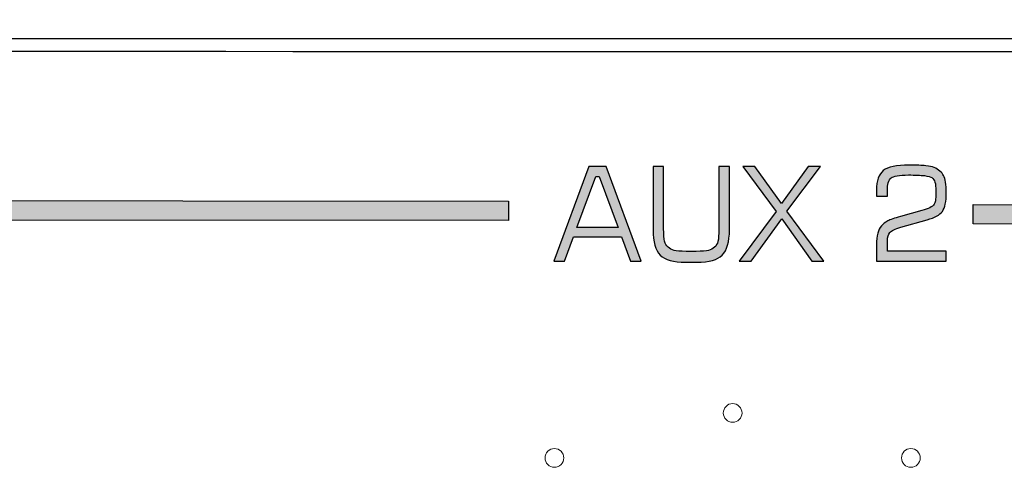
# Model space of a CAD drawing. Units: millimetres. Extents: x -2882 to -1255, y -603 to 544.
# Drawn here: x -2402 to -2376, y 166 to 178 of the extents above; entities that cross this region are included whole.
import ezdxf

# ---------------------------------------------------------------- set-up
doc = ezdxf.new("R2010")
doc.units = ezdxf.units.MM
doc.header["$PDSIZE"] = -1
doc.layers.add('AV sys', color=7, linetype='Continuous', plot=False)
doc.layers.add('AV_dim', color=10, linetype='Continuous')
doc.styles.add('SLDTEXTSTYLE0', font='txt')
doc.styles.get("Standard").update_dxf_attribs({"font": 'malgun.ttf'})
doc.dimstyles.new('ISO-25$0', dxfattribs={"dimtxt": 15, "dimasz": 5, "dimexe": 1.25, "dimexo": 0.625, "dimtad": 1, "dimdec": 1, "dimdsep": 46, "dimtxsty": 'Standard', "dimcen": 0, "dimclrd": 1, "dimclre": 1, "dimclrt": 1, "dimadec": 0, "dimazin": 0, "dimtfac": 1, "dimtdec": 1, "dimtmove": 2, "dimatfit": 3, "dimfxl": 1, "dimtolj": 1, "dimarcsym": 0})

# ---------------------------------------------------------------- blocks, each defined once
blk = doc.blocks.new('*D3')
at = {"layer": 'AV_dim', "color": 0, "lineweight": -2, "transparency": 16777216}
for p, q in [((-2579.519, 182.705), (-2579.519, 248.734)), ((-2099.519, 182.705), (-2099.519, 248.734)), ((-2549.519, 236.734), (-2129.519, 236.734))]:
    blk.add_line(p, q, dxfattribs=at)
at = {"layer": 'AV_dim', "color": 0, "transparency": 16777216}
for points in [[(-2549.519, 241.734), (-2549.519, 231.734), (-2579.519, 236.734)], [(-2129.519, 241.734), (-2129.519, 231.734), (-2099.519, 236.734)]]:
    blk.add_solid(points, dxfattribs=at)
at = {"layer": 'Defpoints', "color": 0, "transparency": 16777216}
for p in [(-2099.519, 236.734), (-2579.519, 170.705), (-2099.519, 170.705)]:
    blk.add_point(p, dxfattribs=at)
at = {"layer": 'AV_dim', "color": 0, "transparency": 16777216, "insert": (-2339.519, 250.663), "char_height": 15, "attachment_point": 5, "style": 'SLDTEXTSTYLE0'}
blk.add_mtext('483,0', dxfattribs=at)
blk = doc.blocks.new('PM250_1')
at = {"transparency": 33554687}
h = blk.add_hatch(color=256, dxfattribs=at)
h.dxf.hatch_style = 2
edge = h.paths.add_edge_path()
edge.add_spline(control_points=[(502.602, 774.886), (502.602, 774.886), (502.602, 775.314), (502.602, 775.314), (502.602, 775.447), (502.613, 775.551), (502.633, 775.629), (502.654, 775.706), (502.687, 775.772), (502.734, 775.826), (502.779, 775.878), (502.834, 775.923), (502.902, 775.959), (502.97, 775.995), (503.081, 776.035), (503.238, 776.077), (503.238, 776.077), (503.809, 776.236), (503.809, 776.236), (503.897, 776.259), (503.97, 776.286), (504.027, 776.315), (504.083, 776.344), (504.123, 776.374), (504.144, 776.406), (504.16, 776.428), (504.172, 776.46), (504.178, 776.502), (504.185, 776.542), (504.189, 776.622), (504.189, 776.741), (504.189, 776.864), (504.181, 776.949), (504.165, 776.998), (504.149, 777.046), (504.121, 777.086), (504.082, 777.118), (504.047, 777.142), (503.98, 777.161), (503.88, 777.172), (503.779, 777.185), (503.638, 777.19), (503.457, 777.19), (503.213, 777.19), (503.058, 777.163), (502.991, 777.109), (502.925, 777.055), (502.892, 776.942), (502.892, 776.768), (502.892, 776.768), (502.892, 776.619), (502.892, 776.619), (502.892, 776.619), (502.602, 776.619), (502.602, 776.619), (502.602, 776.619), (502.602, 776.786), (502.602, 776.786), (502.602, 777.036), (502.662, 777.21), (502.782, 777.307), (502.902, 777.404), (503.133, 777.452), (503.474, 777.452), (503.672, 777.452), (503.82, 777.447), (503.919, 777.437), (504.017, 777.427), (504.09, 777.411), (504.14, 777.389), (504.264, 777.334), (504.349, 777.263), (504.397, 777.174), (504.444, 777.086), (504.468, 776.933), (504.468, 776.716), (504.468, 776.477), (504.432, 776.31), (504.362, 776.216), (504.291, 776.121), (504.157, 776.046), (503.959, 775.991), (503.959, 775.991), (503.251, 775.79), (503.251, 775.79), (503.099, 775.747), (503.001, 775.702), (502.957, 775.652), (502.914, 775.602), (502.892, 775.528), (502.892, 775.429), (502.892, 775.429), (502.892, 775.151), (502.892, 775.151), (502.892, 775.151), (504.468, 775.151), (504.468, 775.151), (504.468, 775.151), (504.468, 774.886), (504.468, 774.886), (504.468, 774.886), (502.602, 774.886), (502.602, 774.886)], knot_values=[0, 0, 0, 0, 1, 1, 1, 2, 2, 2, 3, 3, 3, 4, 4, 4, 5, 5, 5, 6, 6, 6, 7, 7, 7, 8, 8, 8, 9, 9, 9, 10, 10, 10, 11, 11, 11, 12, 12, 12, 13, 13, 13, 14, 14, 14, 15, 15, 15, 16, 16, 16, 17, 17, 17, 18, 18, 18, 19, 19, 19, 20, 20, 20, 21, 21, 21, 22, 22, 22, 23, 23, 23, 24, 24, 24, 25, 25, 25, 26, 26, 26, 27, 27, 27, 28, 28, 28, 29, 29, 29, 30, 30, 30, 31, 31, 31, 32, 32, 32, 33, 33, 33, 34, 34, 34, 34], degree=3, periodic=0)
edge = h.paths.add_edge_path()
edge.add_spline(control_points=[(498.925, 774.886), (498.925, 774.886), (499.918, 776.217), (499.918, 776.217), (499.918, 776.217), (499.022, 777.42), (499.022, 777.42), (499.022, 777.42), (499.346, 777.42), (499.346, 777.42), (499.346, 777.42), (500.06, 776.426), (500.06, 776.426), (500.06, 776.426), (500.772, 777.42), (500.772, 777.42), (500.772, 777.42), (501.1, 777.42), (501.1, 777.42), (501.1, 777.42), (500.203, 776.221), (500.203, 776.221), (500.203, 776.221), (501.19, 774.886), (501.19, 774.886), (501.19, 774.886), (500.872, 774.886), (500.872, 774.886), (500.872, 774.886), (500.064, 776.016), (500.064, 776.016), (500.064, 776.016), (499.245, 774.886), (499.245, 774.886), (499.245, 774.886), (498.925, 774.886), (498.925, 774.886), (498.925, 774.886), (498.925, 774.886), (498.925, 774.886)], knot_values=[0, 0, 0, 0, 1, 1, 1, 2, 2, 2, 3, 3, 3, 4, 4, 4, 5, 5, 5, 6, 6, 6, 7, 7, 7, 8, 8, 8, 9, 9, 9, 10, 10, 10, 11, 11, 11, 12, 12, 12, 13, 13, 13, 13], degree=3, periodic=0)
edge = h.paths.add_edge_path()
edge.add_spline(control_points=[(496.624, 777.42), (496.624, 777.42), (496.906, 777.42), (496.906, 777.42), (496.906, 777.42), (496.906, 775.758), (496.906, 775.758), (496.906, 775.593), (496.915, 775.48), (496.932, 775.415), (496.95, 775.35), (496.98, 775.298), (497.024, 775.259), (497.069, 775.217), (497.123, 775.189), (497.186, 775.172), (497.249, 775.156), (497.358, 775.147), (497.512, 775.147), (497.512, 775.147), (497.778, 775.147), (497.778, 775.147), (497.933, 775.147), (498.043, 775.156), (498.107, 775.172), (498.17, 775.189), (498.224, 775.217), (498.27, 775.259), (498.312, 775.296), (498.342, 775.348), (498.359, 775.413), (498.376, 775.478), (498.384, 775.593), (498.384, 775.758), (498.384, 775.758), (498.384, 777.42), (498.384, 777.42), (498.384, 777.42), (498.667, 777.42), (498.667, 777.42), (498.667, 777.42), (498.667, 775.722), (498.667, 775.722), (498.667, 775.4), (498.603, 775.174), (498.475, 775.047), (498.347, 774.919), (498.122, 774.854), (497.798, 774.854), (497.798, 774.854), (497.492, 774.854), (497.492, 774.854), (497.169, 774.854), (496.943, 774.919), (496.816, 775.047), (496.688, 775.174), (496.624, 775.4), (496.624, 775.722), (496.624, 775.722), (496.624, 777.42), (496.624, 777.42), (496.624, 777.42), (496.624, 777.42), (496.624, 777.42)], knot_values=[0, 0, 0, 0, 1, 1, 1, 2, 2, 2, 3, 3, 3, 4, 4, 4, 5, 5, 5, 6, 6, 6, 7, 7, 7, 8, 8, 8, 9, 9, 9, 10, 10, 10, 11, 11, 11, 12, 12, 12, 13, 13, 13, 14, 14, 14, 15, 15, 15, 16, 16, 16, 17, 17, 17, 18, 18, 18, 19, 19, 19, 20, 20, 20, 21, 21, 21, 21], degree=3, periodic=0)
edge = h.paths.add_edge_path()
edge.add_spline(control_points=[(493.968, 774.886), (493.968, 774.886), (494.904, 777.42), (494.904, 777.42), (494.904, 777.42), (495.366, 777.42), (495.366, 777.42), (495.366, 777.42), (496.307, 774.886), (496.307, 774.886), (496.307, 774.886), (496.018, 774.886), (496.018, 774.886), (496.018, 774.886), (495.776, 775.535), (495.776, 775.535), (495.776, 775.535), (494.494, 775.535), (494.494, 775.535), (494.494, 775.535), (494.257, 774.886), (494.257, 774.886), (494.257, 774.886), (493.968, 774.886), (493.968, 774.886), (493.968, 774.886), (493.968, 774.886), (493.968, 774.886)], knot_values=[0, 0, 0, 0, 1, 1, 1, 2, 2, 2, 3, 3, 3, 4, 4, 4, 5, 5, 5, 6, 6, 6, 7, 7, 7, 8, 8, 8, 9, 9, 9, 9], degree=3, periodic=0)
edge = h.paths.add_edge_path()
edge.add_spline(control_points=[(494.588, 775.785), (494.588, 775.785), (495.686, 775.785), (495.686, 775.785), (495.686, 775.785), (495.18, 777.151), (495.18, 777.151), (495.18, 777.151), (495.09, 777.151), (495.09, 777.151), (495.09, 777.151), (494.588, 775.785), (494.588, 775.785), (494.588, 775.785), (494.588, 775.785), (494.588, 775.785)], knot_values=[0, 0, 0, 0, 1, 1, 1, 2, 2, 2, 3, 3, 3, 4, 4, 4, 5, 5, 5, 5], degree=3, periodic=0)
h = blk.add_hatch(color=256, dxfattribs=at)
h.dxf.hatch_style = 2
edge = h.paths.add_edge_path()
edge.add_spline(control_points=[(502.602, 774.886), (502.602, 774.886), (502.602, 775.314), (502.602, 775.314), (502.602, 775.447), (502.613, 775.551), (502.633, 775.629), (502.654, 775.706), (502.687, 775.772), (502.734, 775.826), (502.779, 775.878), (502.834, 775.923), (502.902, 775.959), (502.97, 775.995), (503.081, 776.035), (503.238, 776.077), (503.238, 776.077), (503.809, 776.236), (503.809, 776.236), (503.897, 776.259), (503.97, 776.286), (504.027, 776.315), (504.083, 776.344), (504.123, 776.374), (504.144, 776.406), (504.16, 776.428), (504.172, 776.46), (504.178, 776.502), (504.185, 776.542), (504.189, 776.622), (504.189, 776.741), (504.189, 776.864), (504.181, 776.949), (504.165, 776.998), (504.149, 777.046), (504.121, 777.086), (504.082, 777.118), (504.047, 777.142), (503.98, 777.161), (503.88, 777.172), (503.779, 777.185), (503.638, 777.19), (503.457, 777.19), (503.213, 777.19), (503.058, 777.163), (502.991, 777.109), (502.925, 777.055), (502.892, 776.942), (502.892, 776.768), (502.892, 776.768), (502.892, 776.619), (502.892, 776.619), (502.892, 776.619), (502.602, 776.619), (502.602, 776.619), (502.602, 776.619), (502.602, 776.786), (502.602, 776.786), (502.602, 777.036), (502.662, 777.21), (502.782, 777.307), (502.902, 777.404), (503.133, 777.452), (503.474, 777.452), (503.672, 777.452), (503.82, 777.447), (503.919, 777.437), (504.017, 777.427), (504.09, 777.411), (504.14, 777.389), (504.264, 777.334), (504.349, 777.263), (504.397, 777.174), (504.444, 777.086), (504.468, 776.933), (504.468, 776.716), (504.468, 776.477), (504.432, 776.31), (504.362, 776.216), (504.291, 776.121), (504.157, 776.046), (503.959, 775.991), (503.959, 775.991), (503.251, 775.79), (503.251, 775.79), (503.099, 775.747), (503.001, 775.702), (502.957, 775.652), (502.914, 775.602), (502.892, 775.528), (502.892, 775.429), (502.892, 775.429), (502.892, 775.151), (502.892, 775.151), (502.892, 775.151), (504.468, 775.151), (504.468, 775.151), (504.468, 775.151), (504.468, 774.886), (504.468, 774.886), (504.468, 774.886), (502.602, 774.886), (502.602, 774.886)], knot_values=[0, 0, 0, 0, 1, 1, 1, 2, 2, 2, 3, 3, 3, 4, 4, 4, 5, 5, 5, 6, 6, 6, 7, 7, 7, 8, 8, 8, 9, 9, 9, 10, 10, 10, 11, 11, 11, 12, 12, 12, 13, 13, 13, 14, 14, 14, 15, 15, 15, 16, 16, 16, 17, 17, 17, 18, 18, 18, 19, 19, 19, 20, 20, 20, 21, 21, 21, 22, 22, 22, 23, 23, 23, 24, 24, 24, 25, 25, 25, 26, 26, 26, 27, 27, 27, 28, 28, 28, 29, 29, 29, 30, 30, 30, 31, 31, 31, 32, 32, 32, 33, 33, 33, 34, 34, 34, 34], degree=3, periodic=0)
edge = h.paths.add_edge_path()
edge.add_spline(control_points=[(498.925, 774.886), (498.925, 774.886), (499.918, 776.217), (499.918, 776.217), (499.918, 776.217), (499.022, 777.42), (499.022, 777.42), (499.022, 777.42), (499.346, 777.42), (499.346, 777.42), (499.346, 777.42), (500.06, 776.426), (500.06, 776.426), (500.06, 776.426), (500.772, 777.42), (500.772, 777.42), (500.772, 777.42), (501.1, 777.42), (501.1, 777.42), (501.1, 777.42), (500.203, 776.221), (500.203, 776.221), (500.203, 776.221), (501.19, 774.886), (501.19, 774.886), (501.19, 774.886), (500.872, 774.886), (500.872, 774.886), (500.872, 774.886), (500.064, 776.016), (500.064, 776.016), (500.064, 776.016), (499.245, 774.886), (499.245, 774.886), (499.245, 774.886), (498.925, 774.886), (498.925, 774.886), (498.925, 774.886), (498.925, 774.886), (498.925, 774.886)], knot_values=[0, 0, 0, 0, 1, 1, 1, 2, 2, 2, 3, 3, 3, 4, 4, 4, 5, 5, 5, 6, 6, 6, 7, 7, 7, 8, 8, 8, 9, 9, 9, 10, 10, 10, 11, 11, 11, 12, 12, 12, 13, 13, 13, 13], degree=3, periodic=0)
edge = h.paths.add_edge_path()
edge.add_spline(control_points=[(496.624, 777.42), (496.624, 777.42), (496.906, 777.42), (496.906, 777.42), (496.906, 777.42), (496.906, 775.758), (496.906, 775.758), (496.906, 775.593), (496.915, 775.48), (496.932, 775.415), (496.95, 775.35), (496.98, 775.298), (497.024, 775.259), (497.069, 775.217), (497.123, 775.189), (497.186, 775.172), (497.249, 775.156), (497.358, 775.147), (497.512, 775.147), (497.512, 775.147), (497.778, 775.147), (497.778, 775.147), (497.933, 775.147), (498.043, 775.156), (498.107, 775.172), (498.17, 775.189), (498.224, 775.217), (498.27, 775.259), (498.312, 775.296), (498.342, 775.348), (498.359, 775.413), (498.376, 775.478), (498.384, 775.593), (498.384, 775.758), (498.384, 775.758), (498.384, 777.42), (498.384, 777.42), (498.384, 777.42), (498.667, 777.42), (498.667, 777.42), (498.667, 777.42), (498.667, 775.722), (498.667, 775.722), (498.667, 775.4), (498.603, 775.174), (498.475, 775.047), (498.347, 774.919), (498.122, 774.854), (497.798, 774.854), (497.798, 774.854), (497.492, 774.854), (497.492, 774.854), (497.169, 774.854), (496.943, 774.919), (496.816, 775.047), (496.688, 775.174), (496.624, 775.4), (496.624, 775.722), (496.624, 775.722), (496.624, 777.42), (496.624, 777.42), (496.624, 777.42), (496.624, 777.42), (496.624, 777.42)], knot_values=[0, 0, 0, 0, 1, 1, 1, 2, 2, 2, 3, 3, 3, 4, 4, 4, 5, 5, 5, 6, 6, 6, 7, 7, 7, 8, 8, 8, 9, 9, 9, 10, 10, 10, 11, 11, 11, 12, 12, 12, 13, 13, 13, 14, 14, 14, 15, 15, 15, 16, 16, 16, 17, 17, 17, 18, 18, 18, 19, 19, 19, 20, 20, 20, 21, 21, 21, 21], degree=3, periodic=0)
edge = h.paths.add_edge_path()
edge.add_spline(control_points=[(493.968, 774.886), (493.968, 774.886), (494.904, 777.42), (494.904, 777.42), (494.904, 777.42), (495.366, 777.42), (495.366, 777.42), (495.366, 777.42), (496.307, 774.886), (496.307, 774.886), (496.307, 774.886), (496.018, 774.886), (496.018, 774.886), (496.018, 774.886), (495.776, 775.535), (495.776, 775.535), (495.776, 775.535), (494.494, 775.535), (494.494, 775.535), (494.494, 775.535), (494.257, 774.886), (494.257, 774.886), (494.257, 774.886), (493.968, 774.886), (493.968, 774.886), (493.968, 774.886), (493.968, 774.886), (493.968, 774.886)], knot_values=[0, 0, 0, 0, 1, 1, 1, 2, 2, 2, 3, 3, 3, 4, 4, 4, 5, 5, 5, 6, 6, 6, 7, 7, 7, 8, 8, 8, 9, 9, 9, 9], degree=3, periodic=0)
edge = h.paths.add_edge_path()
edge.add_spline(control_points=[(494.588, 775.785), (494.588, 775.785), (495.686, 775.785), (495.686, 775.785), (495.686, 775.785), (495.18, 777.151), (495.18, 777.151), (495.18, 777.151), (495.09, 777.151), (495.09, 777.151), (495.09, 777.151), (494.588, 775.785), (494.588, 775.785), (494.588, 775.785), (494.588, 775.785), (494.588, 775.785)], knot_values=[0, 0, 0, 0, 1, 1, 1, 2, 2, 2, 3, 3, 3, 4, 4, 4, 5, 5, 5, 5], degree=3, periodic=0)
h = blk.add_hatch(color=256, dxfattribs=at)
h.dxf.hatch_style = 2
h.paths.add_polyline_path([(475.324, 776.503), (492.753, 776.49), (492.753, 775.968), (475.324, 775.98)])
h = blk.add_hatch(color=256, dxfattribs=at)
h.dxf.hatch_style = 2
h.paths.add_polyline_path([(505.186, 776.402), (522.616, 776.389), (522.616, 775.867), (505.186, 775.88)])
for points in [[(475.324, 776.503), (492.753, 776.49), (492.753, 775.968), (475.324, 775.98)], [(505.186, 776.402), (522.616, 776.389), (522.616, 775.867), (505.186, 775.88)]]:
    blk.add_lwpolyline(points, close=True)
for points in [[(427.827, 780.849), (427.827, 780.849), (481.882, 780.842), (514.015, 780.837)], [(514.015, 780.485), (481.882, 780.489), (427.827, 780.497), (427.827, 780.497)]]:
    blk.add_open_spline(points, degree=3)
for points, knots in [([(493.968, 774.886), (493.968, 774.886), (494.904, 777.42), (494.904, 777.42), (494.904, 777.42), (495.366, 777.42), (495.366, 777.42), (495.366, 777.42), (496.307, 774.886), (496.307, 774.886), (496.307, 774.886), (496.018, 774.886), (496.018, 774.886), (496.018, 774.886), (495.776, 775.535), (495.776, 775.535), (495.776, 775.535), (494.494, 775.535), (494.494, 775.535), (494.494, 775.535), (494.257, 774.886), (494.257, 774.886), (494.257, 774.886), (493.968, 774.886), (493.968, 774.886), (493.968, 774.886), (493.968, 774.886), (493.968, 774.886)], [0, 0, 0, 0, 1, 1, 1, 2, 2, 2, 3, 3, 3, 4, 4, 4, 5, 5, 5, 6, 6, 6, 7, 7, 7, 8, 8, 8, 9, 9, 9, 9]), ([(493.968, 774.886), (493.968, 774.886), (494.904, 777.42), (494.904, 777.42), (494.904, 777.42), (495.366, 777.42), (495.366, 777.42), (495.366, 777.42), (496.307, 774.886), (496.307, 774.886), (496.307, 774.886), (496.018, 774.886), (496.018, 774.886), (496.018, 774.886), (495.776, 775.535), (495.776, 775.535), (495.776, 775.535), (494.494, 775.535), (494.494, 775.535), (494.494, 775.535), (494.257, 774.886), (494.257, 774.886), (494.257, 774.886), (493.968, 774.886), (493.968, 774.886), (493.968, 774.886), (493.968, 774.886), (493.968, 774.886)], [0, 0, 0, 0, 1, 1, 1, 2, 2, 2, 3, 3, 3, 4, 4, 4, 5, 5, 5, 6, 6, 6, 7, 7, 7, 8, 8, 8, 9, 9, 9, 9]), ([(496.624, 777.42), (496.624, 777.42), (496.906, 777.42), (496.906, 777.42), (496.906, 777.42), (496.906, 775.758), (496.906, 775.758), (496.906, 775.593), (496.915, 775.48), (496.932, 775.415), (496.95, 775.35), (496.98, 775.298), (497.024, 775.259), (497.069, 775.217), (497.123, 775.189), (497.186, 775.172), (497.249, 775.156), (497.358, 775.147), (497.512, 775.147), (497.512, 775.147), (497.778, 775.147), (497.778, 775.147), (497.933, 775.147), (498.043, 775.156), (498.107, 775.172), (498.17, 775.189), (498.224, 775.217), (498.27, 775.259), (498.312, 775.296), (498.342, 775.348), (498.359, 775.413), (498.376, 775.478), (498.384, 775.593), (498.384, 775.758), (498.384, 775.758), (498.384, 777.42), (498.384, 777.42), (498.384, 777.42), (498.667, 777.42), (498.667, 777.42), (498.667, 777.42), (498.667, 775.722), (498.667, 775.722), (498.667, 775.4), (498.603, 775.174), (498.475, 775.047), (498.347, 774.919), (498.122, 774.854), (497.798, 774.854), (497.798, 774.854), (497.492, 774.854), (497.492, 774.854), (497.169, 774.854), (496.943, 774.919), (496.816, 775.047), (496.688, 775.174), (496.624, 775.4), (496.624, 775.722), (496.624, 775.722), (496.624, 777.42), (496.624, 777.42), (496.624, 777.42), (496.624, 777.42), (496.624, 777.42)], [0, 0, 0, 0, 1, 1, 1, 2, 2, 2, 3, 3, 3, 4, 4, 4, 5, 5, 5, 6, 6, 6, 7, 7, 7, 8, 8, 8, 9, 9, 9, 10, 10, 10, 11, 11, 11, 12, 12, 12, 13, 13, 13, 14, 14, 14, 15, 15, 15, 16, 16, 16, 17, 17, 17, 18, 18, 18, 19, 19, 19, 20, 20, 20, 21, 21, 21, 21]), ([(496.624, 777.42), (496.624, 777.42), (496.906, 777.42), (496.906, 777.42), (496.906, 777.42), (496.906, 775.758), (496.906, 775.758), (496.906, 775.593), (496.915, 775.48), (496.932, 775.415), (496.95, 775.35), (496.98, 775.298), (497.024, 775.259), (497.069, 775.217), (497.123, 775.189), (497.186, 775.172), (497.249, 775.156), (497.358, 775.147), (497.512, 775.147), (497.512, 775.147), (497.778, 775.147), (497.778, 775.147), (497.933, 775.147), (498.043, 775.156), (498.107, 775.172), (498.17, 775.189), (498.224, 775.217), (498.27, 775.259), (498.312, 775.296), (498.342, 775.348), (498.359, 775.413), (498.376, 775.478), (498.384, 775.593), (498.384, 775.758), (498.384, 775.758), (498.384, 777.42), (498.384, 777.42), (498.384, 777.42), (498.667, 777.42), (498.667, 777.42), (498.667, 777.42), (498.667, 775.722), (498.667, 775.722), (498.667, 775.4), (498.603, 775.174), (498.475, 775.047), (498.347, 774.919), (498.122, 774.854), (497.798, 774.854), (497.798, 774.854), (497.492, 774.854), (497.492, 774.854), (497.169, 774.854), (496.943, 774.919), (496.816, 775.047), (496.688, 775.174), (496.624, 775.4), (496.624, 775.722), (496.624, 775.722), (496.624, 777.42), (496.624, 777.42), (496.624, 777.42), (496.624, 777.42), (496.624, 777.42)], [0, 0, 0, 0, 1, 1, 1, 2, 2, 2, 3, 3, 3, 4, 4, 4, 5, 5, 5, 6, 6, 6, 7, 7, 7, 8, 8, 8, 9, 9, 9, 10, 10, 10, 11, 11, 11, 12, 12, 12, 13, 13, 13, 14, 14, 14, 15, 15, 15, 16, 16, 16, 17, 17, 17, 18, 18, 18, 19, 19, 19, 20, 20, 20, 21, 21, 21, 21]), ([(498.925, 774.886), (498.925, 774.886), (499.918, 776.217), (499.918, 776.217), (499.918, 776.217), (499.022, 777.42), (499.022, 777.42), (499.022, 777.42), (499.346, 777.42), (499.346, 777.42), (499.346, 777.42), (500.06, 776.426), (500.06, 776.426), (500.06, 776.426), (500.772, 777.42), (500.772, 777.42), (500.772, 777.42), (501.1, 777.42), (501.1, 777.42), (501.1, 777.42), (500.203, 776.221), (500.203, 776.221), (500.203, 776.221), (501.19, 774.886), (501.19, 774.886), (501.19, 774.886), (500.872, 774.886), (500.872, 774.886), (500.872, 774.886), (500.064, 776.016), (500.064, 776.016), (500.064, 776.016), (499.245, 774.886), (499.245, 774.886), (499.245, 774.886), (498.925, 774.886), (498.925, 774.886), (498.925, 774.886), (498.925, 774.886), (498.925, 774.886)], [0, 0, 0, 0, 1, 1, 1, 2, 2, 2, 3, 3, 3, 4, 4, 4, 5, 5, 5, 6, 6, 6, 7, 7, 7, 8, 8, 8, 9, 9, 9, 10, 10, 10, 11, 11, 11, 12, 12, 12, 13, 13, 13, 13]), ([(498.925, 774.886), (498.925, 774.886), (499.918, 776.217), (499.918, 776.217), (499.918, 776.217), (499.022, 777.42), (499.022, 777.42), (499.022, 777.42), (499.346, 777.42), (499.346, 777.42), (499.346, 777.42), (500.06, 776.426), (500.06, 776.426), (500.06, 776.426), (500.772, 777.42), (500.772, 777.42), (500.772, 777.42), (501.1, 777.42), (501.1, 777.42), (501.1, 777.42), (500.203, 776.221), (500.203, 776.221), (500.203, 776.221), (501.19, 774.886), (501.19, 774.886), (501.19, 774.886), (500.872, 774.886), (500.872, 774.886), (500.872, 774.886), (500.064, 776.016), (500.064, 776.016), (500.064, 776.016), (499.245, 774.886), (499.245, 774.886), (499.245, 774.886), (498.925, 774.886), (498.925, 774.886), (498.925, 774.886), (498.925, 774.886), (498.925, 774.886)], [0, 0, 0, 0, 1, 1, 1, 2, 2, 2, 3, 3, 3, 4, 4, 4, 5, 5, 5, 6, 6, 6, 7, 7, 7, 8, 8, 8, 9, 9, 9, 10, 10, 10, 11, 11, 11, 12, 12, 12, 13, 13, 13, 13]), ([(502.602, 774.886), (502.602, 774.886), (502.602, 775.314), (502.602, 775.314), (502.602, 775.447), (502.613, 775.551), (502.633, 775.629), (502.654, 775.706), (502.687, 775.772), (502.734, 775.826), (502.779, 775.878), (502.834, 775.923), (502.902, 775.959), (502.97, 775.995), (503.081, 776.035), (503.238, 776.077), (503.238, 776.077), (503.809, 776.236), (503.809, 776.236), (503.897, 776.259), (503.97, 776.286), (504.027, 776.315), (504.083, 776.344), (504.123, 776.374), (504.144, 776.406), (504.16, 776.428), (504.172, 776.46), (504.178, 776.502), (504.185, 776.542), (504.189, 776.622), (504.189, 776.741), (504.189, 776.864), (504.181, 776.949), (504.165, 776.998), (504.149, 777.046), (504.121, 777.086), (504.082, 777.118), (504.047, 777.142), (503.98, 777.161), (503.88, 777.172), (503.779, 777.185), (503.638, 777.19), (503.457, 777.19), (503.213, 777.19), (503.058, 777.163), (502.991, 777.109), (502.925, 777.055), (502.892, 776.942), (502.892, 776.768), (502.892, 776.768), (502.892, 776.619), (502.892, 776.619), (502.892, 776.619), (502.602, 776.619), (502.602, 776.619), (502.602, 776.619), (502.602, 776.786), (502.602, 776.786), (502.602, 777.036), (502.662, 777.21), (502.782, 777.307), (502.902, 777.404), (503.133, 777.452), (503.474, 777.452), (503.672, 777.452), (503.82, 777.447), (503.919, 777.437), (504.017, 777.427), (504.09, 777.411), (504.14, 777.389), (504.264, 777.334), (504.349, 777.263), (504.397, 777.174), (504.444, 777.086), (504.468, 776.933), (504.468, 776.716), (504.468, 776.477), (504.432, 776.31), (504.362, 776.216), (504.291, 776.121), (504.157, 776.046), (503.959, 775.991), (503.959, 775.991), (503.251, 775.79), (503.251, 775.79), (503.099, 775.747), (503.001, 775.702), (502.957, 775.652), (502.914, 775.602), (502.892, 775.528), (502.892, 775.429), (502.892, 775.429), (502.892, 775.151), (502.892, 775.151), (502.892, 775.151), (504.468, 775.151), (504.468, 775.151), (504.468, 775.151), (504.468, 774.886), (504.468, 774.886), (504.468, 774.886), (502.602, 774.886), (502.602, 774.886)], [0, 0, 0, 0, 1, 1, 1, 2, 2, 2, 3, 3, 3, 4, 4, 4, 5, 5, 5, 6, 6, 6, 7, 7, 7, 8, 8, 8, 9, 9, 9, 10, 10, 10, 11, 11, 11, 12, 12, 12, 13, 13, 13, 14, 14, 14, 15, 15, 15, 16, 16, 16, 17, 17, 17, 18, 18, 18, 19, 19, 19, 20, 20, 20, 21, 21, 21, 22, 22, 22, 23, 23, 23, 24, 24, 24, 25, 25, 25, 26, 26, 26, 27, 27, 27, 28, 28, 28, 29, 29, 29, 30, 30, 30, 31, 31, 31, 32, 32, 32, 33, 33, 33, 34, 34, 34, 34]), ([(502.602, 774.886), (502.602, 774.886), (502.602, 775.314), (502.602, 775.314), (502.602, 775.447), (502.613, 775.551), (502.633, 775.629), (502.654, 775.706), (502.687, 775.772), (502.734, 775.826), (502.779, 775.878), (502.834, 775.923), (502.902, 775.959), (502.97, 775.995), (503.081, 776.035), (503.238, 776.077), (503.238, 776.077), (503.809, 776.236), (503.809, 776.236), (503.897, 776.259), (503.97, 776.286), (504.027, 776.315), (504.083, 776.344), (504.123, 776.374), (504.144, 776.406), (504.16, 776.428), (504.172, 776.46), (504.178, 776.502), (504.185, 776.542), (504.189, 776.622), (504.189, 776.741), (504.189, 776.864), (504.181, 776.949), (504.165, 776.998), (504.149, 777.046), (504.121, 777.086), (504.082, 777.118), (504.047, 777.142), (503.98, 777.161), (503.88, 777.172), (503.779, 777.185), (503.638, 777.19), (503.457, 777.19), (503.213, 777.19), (503.058, 777.163), (502.991, 777.109), (502.925, 777.055), (502.892, 776.942), (502.892, 776.768), (502.892, 776.768), (502.892, 776.619), (502.892, 776.619), (502.892, 776.619), (502.602, 776.619), (502.602, 776.619), (502.602, 776.619), (502.602, 776.786), (502.602, 776.786), (502.602, 777.036), (502.662, 777.21), (502.782, 777.307), (502.902, 777.404), (503.133, 777.452), (503.474, 777.452), (503.672, 777.452), (503.82, 777.447), (503.919, 777.437), (504.017, 777.427), (504.09, 777.411), (504.14, 777.389), (504.264, 777.334), (504.349, 777.263), (504.397, 777.174), (504.444, 777.086), (504.468, 776.933), (504.468, 776.716), (504.468, 776.477), (504.432, 776.31), (504.362, 776.216), (504.291, 776.121), (504.157, 776.046), (503.959, 775.991), (503.959, 775.991), (503.251, 775.79), (503.251, 775.79), (503.099, 775.747), (503.001, 775.702), (502.957, 775.652), (502.914, 775.602), (502.892, 775.528), (502.892, 775.429), (502.892, 775.429), (502.892, 775.151), (502.892, 775.151), (502.892, 775.151), (504.468, 775.151), (504.468, 775.151), (504.468, 775.151), (504.468, 774.886), (504.468, 774.886), (504.468, 774.886), (502.602, 774.886), (502.602, 774.886)], [0, 0, 0, 0, 1, 1, 1, 2, 2, 2, 3, 3, 3, 4, 4, 4, 5, 5, 5, 6, 6, 6, 7, 7, 7, 8, 8, 8, 9, 9, 9, 10, 10, 10, 11, 11, 11, 12, 12, 12, 13, 13, 13, 14, 14, 14, 15, 15, 15, 16, 16, 16, 17, 17, 17, 18, 18, 18, 19, 19, 19, 20, 20, 20, 21, 21, 21, 22, 22, 22, 23, 23, 23, 24, 24, 24, 25, 25, 25, 26, 26, 26, 27, 27, 27, 28, 28, 28, 29, 29, 29, 30, 30, 30, 31, 31, 31, 32, 32, 32, 33, 33, 33, 34, 34, 34, 34]), ([(494.588, 775.785), (494.588, 775.785), (495.686, 775.785), (495.686, 775.785), (495.686, 775.785), (495.18, 777.151), (495.18, 777.151), (495.18, 777.151), (495.09, 777.151), (495.09, 777.151), (495.09, 777.151), (494.588, 775.785), (494.588, 775.785), (494.588, 775.785), (494.588, 775.785), (494.588, 775.785)], [0, 0, 0, 0, 1, 1, 1, 2, 2, 2, 3, 3, 3, 4, 4, 4, 5, 5, 5, 5]), ([(494.588, 775.785), (494.588, 775.785), (495.686, 775.785), (495.686, 775.785), (495.686, 775.785), (495.18, 777.151), (495.18, 777.151), (495.18, 777.151), (495.09, 777.151), (495.09, 777.151), (495.09, 777.151), (494.588, 775.785), (494.588, 775.785), (494.588, 775.785), (494.588, 775.785), (494.588, 775.785)], [0, 0, 0, 0, 1, 1, 1, 2, 2, 2, 3, 3, 3, 4, 4, 4, 5, 5, 5, 5])]:
    blk.add_open_spline(points, degree=3, knots=knots)
at = {"lineweight": 13}
for points in [[(498.752, 770.573), (498.89, 770.573), (499.003, 770.684), (499.003, 770.822), (499.003, 770.961), (498.89, 771.074), (498.752, 771.074), (498.614, 771.074), (498.502, 770.961), (498.502, 770.822), (498.502, 770.684), (498.614, 770.573), (498.752, 770.573)], [(498.752, 770.573), (498.89, 770.573), (499.003, 770.684), (499.003, 770.822), (499.003, 770.961), (498.89, 771.074), (498.752, 771.074), (498.614, 771.074), (498.502, 770.961), (498.502, 770.822), (498.502, 770.684), (498.614, 770.573), (498.752, 770.573)], [(493.985, 769.369), (494.123, 769.369), (494.236, 769.482), (494.236, 769.62), (494.236, 769.759), (494.123, 769.87), (493.985, 769.87), (493.847, 769.87), (493.734, 769.759), (493.734, 769.62), (493.734, 769.482), (493.847, 769.369), (493.985, 769.369)], [(493.985, 769.369), (494.123, 769.369), (494.236, 769.482), (494.236, 769.62), (494.236, 769.759), (494.123, 769.87), (493.985, 769.87), (493.847, 769.87), (493.734, 769.759), (493.734, 769.62), (493.734, 769.482), (493.847, 769.369), (493.985, 769.369)], [(503.52, 769.369), (503.658, 769.369), (503.77, 769.482), (503.77, 769.62), (503.77, 769.759), (503.658, 769.87), (503.52, 769.87), (503.381, 769.87), (503.269, 769.759), (503.269, 769.62), (503.269, 769.482), (503.381, 769.369), (503.52, 769.369)], [(503.52, 769.369), (503.658, 769.369), (503.77, 769.482), (503.77, 769.62), (503.77, 769.759), (503.658, 769.87), (503.52, 769.87), (503.381, 769.87), (503.269, 769.759), (503.269, 769.62), (503.269, 769.482), (503.381, 769.369), (503.52, 769.369)]]:
    blk.add_open_spline(points, degree=3, knots=[0, 0, 0, 0, 1, 1, 1, 2, 2, 2, 3, 3, 3, 4, 4, 4, 4], dxfattribs=at)

msp = doc.modelspace()

# ---------------------------------------------------------------- block references
at = {"layer": 'AV sys'}
msp.add_blockref('PM250_1', (-2881.704, -603.475), dxfattribs=at)

# ---------------------------------------------------------------- dimensions: what is measured, and where the dimension line sits
at = {"layer": 'AV_dim'}
dim = msp.add_linear_dim(base=(-2099.519, 236.734), p1=(-2579.519, 170.705), p2=(-2099.519, 170.705), text='483,0', dimstyle='ISO-25$0', override={"dimasz": 30, "dimexe": 12, "dimexo": 12, "dimgap": 5, "dimtih": 1, "dimtoh": 1, "dimzin": 0, "dimdsep": 44, "dimtxsty": 'SLDTEXTSTYLE0', "dimcen": 2.5, "dimclrd": 0, "dimclre": 0, "dimclrt": 0, "dimadec": 1, "dimtmove": 0, "dimtolj": 0, "dimtzin": 0}, dxfattribs=at)
dim.commit()
dim.dimension.update_dxf_attribs({"geometry": '*D3', "text_midpoint": (-2339.519, 250.663)})

doc.saveas('drawing.dxf')
